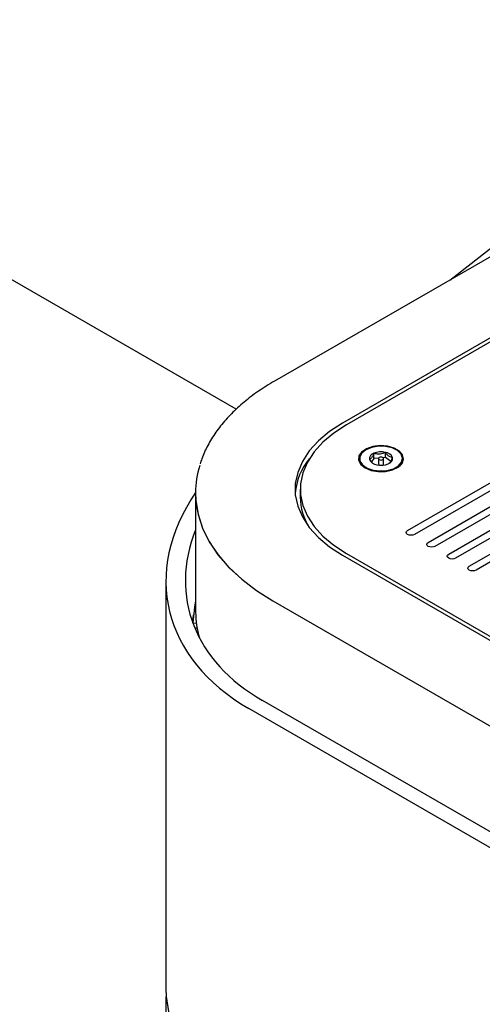
# Model space of a CAD drawing. Units: inches. Extents: x 0.3 to 10.6, y 0.2 to 8.2.
# Drawn here: x 8.2 to 8.4, y 6.3 to 6.7 of the extents above; entities that cross this region are included whole.
import ezdxf

# ---------------------------------------------------------------- set-up
doc = ezdxf.new("R2010")
doc.units = ezdxf.units.IN
doc.header["$MEASUREMENT"] = 0

msp = doc.modelspace()

# ---------------------------------------------------------------- linework, layer by layer
at = {"color": 7, "linetype": 'Continuous', "lineweight": 25}
for p, q in [((8.391747933648226, 6.590329702794991), (8.52250971995961, 6.692442052631348)), ((8.309259951257843, 6.540384120599343), (8.087469805940016, 6.668420846152991)), ((8.520807094942318, 6.664833970742137), (8.324098827250985, 6.551276704938297)), ((8.485080293321543, 6.612793264711168), (8.350288063157857, 6.534979366553066)), ((8.486185147667147, 6.611900318338862), (8.351834859241704, 6.534341547715704)), ((8.375430273480148, 6.493493161706456), (8.469612332483088, 6.547863307067769)), ((8.472263982912537, 6.5463325418581), (8.378081923909598, 6.491962396496789)), ((8.383385224768498, 6.488900866077454), (8.477567283771437, 6.543271011438766)), ((8.480218934200886, 6.541740246229097), (8.386036875197947, 6.487370100867786)), ((8.391340176056847, 6.484308570448452), (8.485522235059785, 6.538678715809763)), ((8.488173885489234, 6.537147950600096), (8.393991826486296, 6.482777805238783)), ((8.399295127345196, 6.479716274819449), (8.493477186348134, 6.53408642018076)), ((8.496128836777583, 6.532555654971093), (8.401946777774645, 6.478185509609781)), ((8.356891096823512, 6.521292932087249), (8.356891096823512, 6.520884661681306)), ((8.362407325549094, 6.52129471529302), (8.361531965439257, 6.520024105200457)), ((8.362407325549094, 6.52129471529302), (8.362407325549094, 6.523336067322734)), ((8.364266465520615, 6.521451512126021), (8.362407325549094, 6.52129471529302)), ((8.36422703432351, 6.521292932087249), (8.36422703432351, 6.519251580057536)), ((8.36687049614245, 6.521671131821577), (8.366022974384622, 6.521599653218804)), ((8.36618015932351, 6.519251580057536), (8.36618015932351, 6.521292932087249)), ((8.36687049614245, 6.521671131821577), (8.36687049614245, 6.523712483851292)), ((8.368937216444582, 6.520161053343209), (8.36687049614245, 6.521671131821577)), ((8.373516096823511, 6.520884661681306), (8.373516096823511, 6.521292932087249)), ((8.366111027056983, 6.519043240219169), (8.36618015932351, 6.519251580057536)), ((8.293535314632324, 6.508088459919685), (8.293535314632324, 6.507884324716714)), ((8.293579508806149, 6.506152210498548), (8.293579508806149, 6.461928391294646)), ((8.333986678720258, 6.509466613058606), (8.333986678720258, 6.506404585014035)), ((8.350288063157857, 6.483953859564147), (8.632025921286873, 6.321310056036966)), ((8.351834859241704, 6.484591678401507), (8.633130775632475, 6.322203002409272)), ((8.28210203316198, 6.473940661462083), (8.28210203316198, 6.316226890173786)), ((8.323373811298945, 6.466298536520744), (8.606746853859452, 6.302710761114269)), ((8.323418005472767, 6.46627302376725), (8.606702659685629, 6.302736273867763)), ((8.292687781419104, 6.460917683990345), (8.2924033463779, 6.457956843438054)), ((8.292499975856334, 6.457692814741733), (8.292510450779195, 6.457801853966512)), ((8.292510450779195, 6.457801853966512), (8.293841163584883, 6.457716022189341)), ((8.294148439782976, 6.455721648850772), (8.293256777144324, 6.455773004818382)), ((8.561403631515873, 6.288060178824227), (8.3194405298286, 6.427742504206394)), ((8.556100330656973, 6.284998648404892), (8.314137228969702, 6.42468097378706))]:
    msp.add_line(p, q, dxfattribs=at)
at = {"color": 7, "linetype": 'Continuous', "lineweight": 25, "flags": 128}
for points in [[(8.350288063157857, 6.534979366553066), (8.34528326944395, 6.531718127244838), (8.340995907463176, 6.528132410753728), (8.337488496607511, 6.524274504900508), (8.334812182825234, 6.520200666639765), (8.33300599279782, 6.515970301706824), (8.33209626484306, 6.511645098348361), (8.33209626484306, 6.507288127768852), (8.33300599279782, 6.502962924410389), (8.334812182825234, 6.498732559477448), (8.337488496607511, 6.494658721216704), (8.340995907463176, 6.490800815363484), (8.34528326944395, 6.487215098872375), (8.350288063157857, 6.483953859564147)], [(8.351834859241704, 6.534341547715704), (8.346955185370645, 6.531161839390182), (8.34277500743939, 6.52766576581135), (8.339355281855115, 6.523904307604461), (8.336745875917394, 6.519932315300236), (8.334984840640667, 6.515807709490619), (8.334097855884774, 6.511590636216117), (8.334097855884774, 6.507342589901096), (8.334984840640667, 6.503125516626594), (8.336745875917394, 6.499000910816977), (8.339355281855115, 6.495028918512753), (8.34277500743939, 6.491267460305862), (8.346955185370645, 6.48777138672703), (8.351834859241704, 6.484591678401507)], [(8.359038509575042, 6.517707232437316), (8.361374351564498, 6.516744455587792), (8.364125151694632, 6.516271686577301), (8.36699281808828, 6.516340157263894), (8.369666594595262, 6.516942447786248), (8.371856736043128, 6.518013290620766), (8.373325906622458, 6.519436643330487), (8.37391489890445, 6.521058263563723), (8.373559886436194, 6.522702423606171), (8.372299340327212, 6.524190953205459), (8.370269860307797, 6.52536254708259), (8.367691372028682, 6.526090244861824), (8.36484329470428, 6.526295189197385), (8.362034261705158, 6.525955171190478), (8.35956867534341, 6.525107037068073), (8.357713720158849, 6.52384269532249), (8.356670409328313, 6.522299157000147), (8.356551801768928, 6.520643688428733), (8.35737075045014, 6.519055685315204), (8.359038509575042, 6.517707232437316)], [(8.36213166463607, 6.516833935158826), (8.364806104079438, 6.516499717540719), (8.367523618029361, 6.516684919093114), (8.369989721682794, 6.517369470354113), (8.371937174443344, 6.518479189572679), (8.373154939586561, 6.519893821452413), (8.37351105336361, 6.521460068678868), (8.372966925321068, 6.523008204062231), (8.371581520175361, 6.524370463111917), (8.369504968070807, 6.525399223922266), (8.366962295648955, 6.525983004296609), (8.364229040920343, 6.526058542573099), (8.361601394445632, 6.525617653007381), (8.359364102492492, 6.524708112825008), (8.35775961035921, 6.52342848481771), (8.356961789664684, 6.521917436535552), (8.357057096660634, 6.520338713506235), (8.358035203355204, 6.518863394866398), (8.35979011671115, 6.517651354282594), (8.36213166463607, 6.516833935158826)], [(8.364842702534572, 6.520769083763891), (8.365217432492939, 6.520729231138715), (8.365590056096053, 6.520775196872989), (8.365903844778186, 6.520899983100356), (8.366111027056983, 6.521084592248883), (8.36618006130861, 6.521300919249198), (8.366100437694053, 6.521516030276509), (8.365884278186838, 6.521697176626896), (8.36556449111245, 6.521816780410607), (8.365189761154085, 6.521856633035784), (8.36481713755097, 6.521810667301509), (8.364503348868837, 6.521685881074144), (8.364296166590039, 6.521501271925615), (8.364227132338414, 6.521284944925301), (8.36430675595297, 6.52106983389799), (8.364522915460185, 6.520888687547603), (8.364842702534572, 6.520769083763891)], [(8.293535314632324, 6.507884324716714), (8.293644017824333, 6.505168220755476), (8.294512251986912, 6.499759185674326), (8.296241312844328, 6.494419471414642), (8.298816448658995, 6.489194634535759), (8.302215689280107, 6.484129251503698), (8.306410033585225, 6.47926653838049), (8.311363696907621, 6.474647982119954), (8.317034416338444, 6.470312986615651), (8.323373811298945, 6.466298536520744)], [(8.293579508806149, 6.507858811963219), (8.293688211998157, 6.505142708001981), (8.294556446160737, 6.499733672920831), (8.296285507018153, 6.494393958661147), (8.29886064283282, 6.489169121782264), (8.302259883453932, 6.484103738750203), (8.30645422775905, 6.479241025626996), (8.311407891081446, 6.47462246936646), (8.317078610512267, 6.470287473862157), (8.323418005472767, 6.46627302376725)], [(8.378081923909598, 6.491962396496789), (8.37747363013056, 6.491727758536186), (8.376756098694873, 6.491645364641463), (8.37603856725919, 6.491727758536186), (8.375430273480148, 6.491962396496789), (8.375023824571416, 6.492313557020767), (8.374881098694875, 6.492727779101624), (8.375023824571416, 6.493142001182478), (8.375430273480148, 6.493493161706456)], [(8.386036875197947, 6.487370100867786), (8.385428581418907, 6.487135462907183), (8.384711049983222, 6.48705306901246), (8.38399351854754, 6.487135462907183), (8.383385224768498, 6.487370100867786), (8.382978775859765, 6.487721261391765), (8.382836049983222, 6.48813548347262), (8.382978775859765, 6.488549705553475), (8.383385224768498, 6.488900866077454)], [(8.393991826486296, 6.482777805238783), (8.393383532707256, 6.482543167278181), (8.392666001271571, 6.482460773383456), (8.391948469835887, 6.48254316727818), (8.391340176056847, 6.482777805238783), (8.390933727148113, 6.483128965762761), (8.390791001271571, 6.483543187843617), (8.390933727148113, 6.483957409924473), (8.391340176056847, 6.484308570448452)], [(8.401946777774645, 6.478185509609781), (8.401338483995605, 6.477950871649178), (8.40062095255992, 6.477868477754454), (8.399903421124234, 6.477950871649178), (8.399295127345196, 6.47818550960978), (8.39888867843646, 6.478536670133758), (8.39874595255992, 6.478950892214614), (8.398888678436462, 6.47936511429547), (8.399295127345196, 6.479716274819449)], [(8.293579508806149, 6.46631108992465), (8.293088202490344, 6.463902961527609), (8.292510450779195, 6.457801853966512)], [(8.28210203316198, 6.316226890173786), (8.282218739042971, 6.313310827638715), (8.283150892285004, 6.307503581385946), (8.28500724596628, 6.301770759328003), (8.287771962331718, 6.296161271881349), (8.291421453796103, 6.290722977215028), (8.295924584185034, 6.285502272941644), (8.301242934377791, 6.28054370026929), (8.307331130085728, 6.275889563991663), (8.314137228969702, 6.271579571558481)], [(8.314137228969718, 6.265455515469348), (8.307331130085744, 6.26976550790253), (8.301242934377807, 6.274419644180157), (8.29592458418505, 6.279378216852511), (8.29142145379612, 6.284598921125895), (8.287771962331735, 6.290037215792215), (8.285007245966296, 6.295646703238869), (8.283150892285022, 6.301379525296812), (8.282218739042987, 6.30718677154958), (8.282218739042987, 6.313018896619724), (8.282230722096996, 6.313164862128999)]]:
    msp.add_lwpolyline(points, dxfattribs=at)
at = {"color": 7, "linetype": 'Continuous', "lineweight": 25}
for centre, radius, start, end in [((8.356093100759844, 6.505816677888074), 0.0241477156556871, 140.4758107450298, 174.9659180351175), ((8.363001041261024, 6.521143075862954), 0.002271939675532174, 105.1487256028392, 185.7231099176113), ((8.365218902574128, 6.516647313950125), 0.007255645184770054, 76.84249255739833, 112.7991556151543), ((8.366492143547841, 6.520259582797713), 0.003473568247732, 23.94473096293943, 83.74674643763488), ((8.367406152386003, 6.521442788311542), 0.002271939675527878, 285.1487256027279, 5.723109917668525), ((8.328256687696149, 6.508088934549583), 0.03471064366614985, 162.3869163330285, 197.4382146316627), ((8.360680205094859, 6.521159098162618), 0.003799033676379309, 184.1425692457892, 234.8135673606347), ((8.363915050099184, 6.522326281376792), 0.003473568247738567, 203.9447309630236, 263.7467464375886), ((8.365188291072895, 6.525938550224346), 0.007255645184743859, 256.842492557336, 292.7991556152265), ((8.36499808104694, 6.519483530023269), 0.000805179381451916, 196.7425892199446, 279.4966942738455), ((8.365304974088488, 6.519783210709967), 0.001094201862213941, 268.4965568314016, 317.4475332108804), ((8.369561486323581, 6.521252651177244), 0.00397169491215998, 306.3601066146356, 354.6837485782495), ((8.356479394662008, 6.506708844380839), 0.02249477370854272, 180.7749937567619, 212.3056958631668), ((8.328466241107492, 6.461994136684494), 0.03488679425114741, 180.1079759740414, 196.7074014393129)]:
    msp.add_arc(centre, radius, start, end, dxfattribs=at)
for major_axis, ratio, start_param, end_param in [((0.108544302479908, 0.02018760153583266), 0.6664761044681881, 2.556000826860608, 3.803665376396949), ((0.1009422465874525, 0.02047680877913649), 0.6716972803482985, 2.725813457739978, 3.791566538768233)]:
    msp.add_ellipse((8.39147703316198, 6.48507590540073), major_axis=major_axis, ratio=ratio, start_param=start_param, end_param=end_param, dxfattribs=at)
for points, knots in [([(8.324098827250985, 6.551276704938297), (8.322989266502764, 6.550617856601018), (8.319775423037461, 6.548709501941942), (8.314886780655154, 6.545296719078366), (8.309670776520194, 6.540960387623791), (8.305125053824328, 6.536345611559458), (8.301265500218582, 6.531497747365983), (8.298196623419079, 6.526447395803027), (8.296221757918016, 6.522353490636132), (8.29554879490733, 6.51992001982259), (8.295367745542377, 6.519265335481209)], [0, 0, 0, 0, 0.07679555808494569, 0.2224383864619738, 0.3681558099145104, 0.5137303926748638, 0.6589418683715748, 0.8035072124259036, 0.9471369245510847, 1, 1, 1, 1]), ([(8.362407325549094, 6.523336067322735), (8.36231288176305, 6.52310196831885), (8.362048574269101, 6.522446825999356), (8.361560428864001, 6.521527034443116), (8.361084580322993, 6.521059993296167), (8.36082466140286, 6.520951633176778), (8.360740426230155, 6.520916515558691)], [0, 0, 0, 0, 0.1800037935335772, 0.503753116659146, 0.8391750708220165, 0.9999999999999999, 0.9999999999999999, 0.9999999999999999, 0.9999999999999999]), ([(8.36687049614245, 6.523712483851292), (8.366231556881399, 6.523440140666289), (8.365138277387938, 6.522974138281562), (8.363549005435356, 6.52300625352663), (8.362757978072933, 6.523234769190577), (8.362407325549094, 6.523336067322735)], [0, 0, 0, 0, 0.4391177917787145, 0.7513679409443065, 0.9999999999999999, 0.9999999999999999, 0.9999999999999999, 0.9999999999999999]), ([(8.369666767416867, 6.521669348615807), (8.369266458384441, 6.521743383993726), (8.368581495536052, 6.521870064830861), (8.367585782866037, 6.522763748253971), (8.367090187404347, 6.523421091723201), (8.36687049614245, 6.523712483851292)], [0, 0, 0, 0, 0.4391177917787237, 0.7513679409443218, 1, 1, 1, 1]), ([(8.368211601614583, 6.519352211447238), (8.368226200005974, 6.519359036742433), (8.368418030800298, 6.519448724829535), (8.368821279905218, 6.519869069561417), (8.369307841663936, 6.520779023462491), (8.369572277699536, 6.521434964285952), (8.369666767416867, 6.521669348615807)], [0, 0, 0, 0, 0.03187372315177834, 0.4188380394822068, 0.7923360587095797, 0.9999999999999999, 0.9999999999999999, 0.9999999999999999, 0.9999999999999999]), ([(8.360740426230155, 6.520916515558691), (8.361142245180982, 6.520379136148597), (8.361689505874262, 6.519647247749814), (8.362268394563598, 6.51934911311848), (8.362422241862879, 6.519269879910614)], [0, 0, 0, 0, 0.7342368194207373, 1, 1, 1, 1])]:
    msp.add_open_spline(points, degree=3, knots=knots, dxfattribs=at)

doc.saveas('drawing.dxf')
